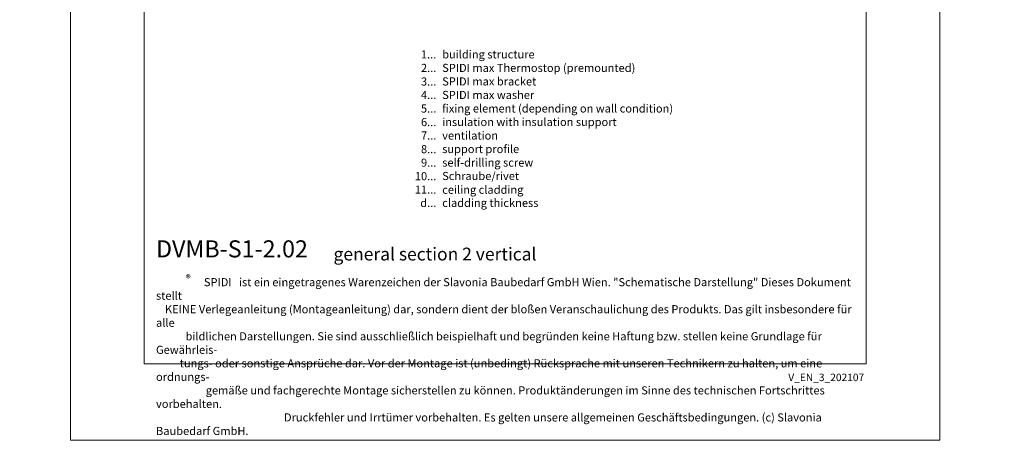
# Model space of a CAD drawing. Units: millimetres. Extents: x -1685 to 10387, y 4 to 6486.
# Drawn here: x 6129 to 6512, y 4 to 168 of the extents above; entities that cross this region are included whole.
import ezdxf

# ---------------------------------------------------------------- set-up
doc = ezdxf.new("R2010")
doc.units = ezdxf.units.MM
doc.layers.get('Defpoints').update_dxf_attribs({"lineweight": 5})
doc.layers.add('Blattrahmen_innen', color=251, linetype='Continuous', lineweight=5, true_color=0x696969)
doc.layers.add('Legende_EN', color=251, linetype='Continuous', lineweight=5)
doc.layers.add('Text_EN', color=7, linetype='Continuous')
doc.styles.get("Standard").update_dxf_attribs({"font": 'arial.ttf'})
doc.styles.add('Text-H1.9', font='arial.ttf', dxfattribs={"height": 1.9})
doc.styles.add('Text-H3', font='arial.ttf', dxfattribs={"height": 3})
doc.styles.add('Text-H5', font='arial.ttf', dxfattribs={"height": 5})

msp = doc.modelspace()

# ---------------------------------------------------------------- linework, layer by layer
at = {"layer": 'Blattrahmen_innen'}
msp.add_lwpolyline([(6177.539, 34.186), (6458.021, 34.186), (6458.021, 414.038), (6177.539, 414.038)], close=True, dxfattribs=at)
at = {"layer": 'Defpoints'}
msp.add_lwpolyline([(6148.92, 482.088), (6486.64, 482.088), (6486.64, 4.455), (6148.92, 4.455)], close=True, dxfattribs=at)

# ---------------------------------------------------------------- texts
at = {"layer": 'Legende_EN', "style": 'Text-H3'}
for s, width, insert, char_height, attachment_point in [('1...', 4.29894, (6291.063, 154.289), 3.15, 6), ('building structure', 131.9912, (6293.328, 155.871), 3.15003, 1), ('2...', 4.29894, (6291.063, 149.039), 3.15, 6), ('SPIDI max Thermostop (premounted)', 131.9912, (6293.328, 150.621), 3.15003, 1), ('3...', 4.29894, (6291.063, 143.761), 3.15, 6), ('SPIDI max bracket', 131.9912, (6293.328, 145.371), 3.15003, 1), ('4...', 4.29894, (6291.063, 138.545), 3.15, 6), ('SPIDI max washer', 131.9912, (6293.328, 140.12), 3.15003, 1), ('5...', 4.29894, (6291.063, 133.269), 3.15, 6), ('fixing element (depending on wall condition)', 155.44311, (6293.328, 134.87), 3.15003, 1), ('6...', 4.29894, (6291.063, 128.012), 3.15, 6), ('insulation with insulation support', 131.9912, (6293.328, 129.62), 3.15003, 1), ('7...', 4.29894, (6291.063, 122.795), 3.15, 6), ('ventilation', 131.9912, (6293.328, 124.37), 3.15003, 1), ('8...', 4.29894, (6291.063, 117.512), 3.15, 6), ('support profile', 131.9912, (6293.328, 119.12), 3.15003, 1), ('9...', 4.29894, (6291.063, 112.262), 3.15, 6), ('self-drilling screw', 131.9912, (6293.328, 113.87), 3.15003, 1), ('10...', 4.29894, (6291.063, 107.012), 3.15, 6), ('Schraube/rivet', 131.9912, (6293.328, 108.657), 3.15, 1), ('11...', 4.29894, (6291.063, 101.789), 3.15, 6), ('ceiling cladding', 131.9912, (6293.328, 103.316), 3.15003, 1), ('d...', 4.29894, (6291.063, 96.612), 3.15, 6), ('cladding thickness', 131.9912, (6293.328, 98.212), 3.15003, 1)]:
    msp.add_mtext_dynamic_manual_height_columns(s, width=width, gutter_width=1, heights=[0], dxfattribs=dict(at, insert=insert, char_height=char_height, attachment_point=attachment_point))
at = {"layer": 'Text_EN'}
for s, width, insert, char_height, attachment_point, style in [('\\pi80.0813;SPIDI   ist ein eingetragenes Warenzeichen der Slavonia Baubedarf GmbH Wien. "Schematische Darstellung" Dieses Dokument stellt\\P\\pi14.95025;KEINE Verlegeanleitung (Montageanleitung) dar, sondern dient der bloßen Veranschaulichung des Produkts. Das gilt insbesondere für alle\\P\\pi49.31647;bildlichen Darstellungen. Sie sind ausschließlich beispielhaft und begründen keine Haftung bzw. stellen keine Grundlage für Gewährleis-\\P\\pi39.6496;tungs- oder sonstige Ansprüche dar. Vor der Montage ist (unbedingt) Rücksprache mit unseren Technikern zu halten, um eine ordnungs-\\P\\pi83.15779;gemäße und fachgerechte Montage sicherstellen zu können. Produktänderungen im Sinne des technischen Fortschrittes vorbehalten.\\P\\pi214.04686;Druckfehler und Irrtümer vorbehalten. Es gelten unsere allgemeinen Geschäftsbedingungen. (c) Slavonia Baubedarf GmbH.', 3691.5284, (918.327, 859.061), 42.75, 1, 'Text-H1.9'), ('{\\fArial|b1|i0|c0|p34;DVMB-S1-2.02}', 78.12664, (6182.188, 75.463), 6.63172, 7, 'Text-H5'), ('general section 2 vertical', 200.13481, (6251.123, 74.282), 4.97379, 7, 'Text-H5'), ('\\pi5.90085;SPIDI   ist ein eingetragenes Warenzeichen der Slavonia Baubedarf GmbH Wien. "Schematische Darstellung" Dieses Dokument stellt\\P\\pi1.10162;KEINE Verlegeanleitung (Montageanleitung) dar, sondern dient der bloßen Veranschaulichung des Produkts. Das gilt insbesondere für alle\\P\\pi3.63392;bildlichen Darstellungen. Sie sind ausschließlich beispielhaft und begründen keine Haftung bzw. stellen keine Grundlage für Gewährleis-\\P\\pi2.92161;tungs- oder sonstige Ansprüche dar. Vor der Montage ist (unbedingt) Rücksprache mit unseren Technikern zu halten, um eine ordnungs-\\P\\pi6.12754;gemäße und fachgerechte Montage sicherstellen zu können. Produktänderungen im Sinne des technischen Fortschrittes vorbehalten.\\P\\pi15.7722;Druckfehler und Irrtümer vorbehalten. Es gelten unsere allgemeinen Geschäftsbedingungen. (c) Slavonia Baubedarf GmbH.', 272.01305, (6182.188, 67.427), 3.150066, 1, 'Text-H1.9')]:
    msp.add_mtext_dynamic_manual_height_columns(s, width=width, gutter_width=1, heights=[0], dxfattribs=dict(at, insert=insert, char_height=char_height, attachment_point=attachment_point, style=style))
at = {"layer": 'Text_EN', "line_spacing_factor": 0.963855}
for s, insert, char_height, width, attachment_point in [('\\fArial;®', (6193.792, 68.746), 2.7998, 5.65026, 1), ('V_EN_3_202107', (6457.213, 30.335), 2.90138, 25.50065, 3)]:
    msp.add_mtext(s, dxfattribs=dict(at, insert=insert, char_height=char_height, width=width, attachment_point=attachment_point))

doc.saveas('drawing.dxf')
